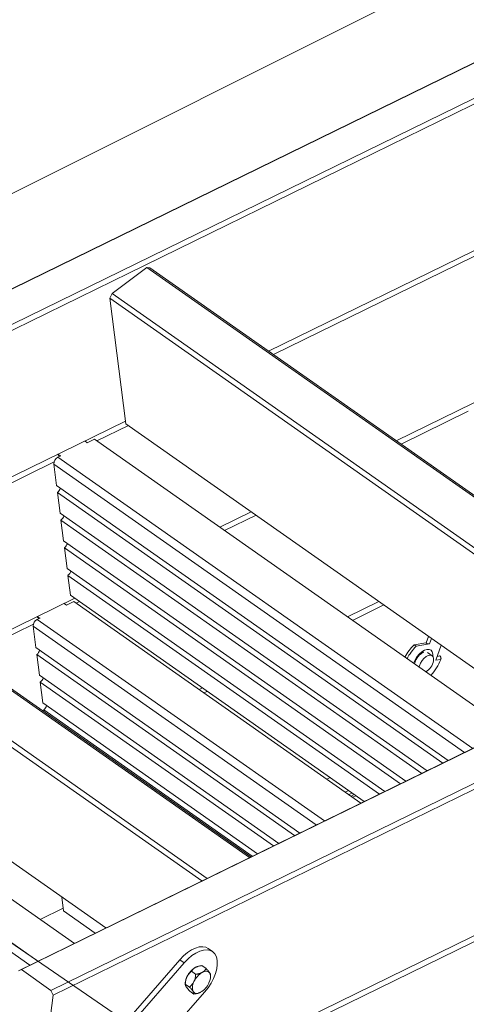
# Model space of a CAD drawing. Units: millimetres. Extents: x -23272465 to 44913, y -22484634 to 188.
# Drawn here: x -23269701 to -23269682, y -22484474 to -22484431 of the extents above; entities that cross this region are included whole.
import ezdxf

# ---------------------------------------------------------------- set-up
doc = ezdxf.new("R2010")
doc.units = ezdxf.units.MM
doc.layers.get('0').update_dxf_attribs({"lineweight": 20})
doc.layers.add('arkusz', color=7, linetype='Continuous')
doc.layers.add('KEYLITE IN VIEW', color=253, linetype='Continuous', lineweight=5)
doc.styles.get("Standard").update_dxf_attribs({"font": 'arial.ttf'})

msp = doc.modelspace()

# ---------------------------------------------------------------- linework, layer by layer
for p, q in [((-23269669.702, -22484426.803), (-23269726.346, -22484454.51)), ((-23269726.476, -22484454.562), (-23269669.832, -22484426.855)), ((-23269725.06, -22484455.412), (-23269668.416, -22484427.705)), ((-23269668.319, -22484427.917), (-23269724.963, -22484455.624)), ((-23269690.653, -22484445.192), (-23269677.98, -22484438.993)), ((-23269681.078, -22484440.766), (-23269690.436, -22484445.344)), ((-23269695.933, -22484441.557), (-23269697.432, -22484442.696)), ((-23269672.592, -22484457.937), (-23269695.933, -22484441.557)), ((-23269695.933, -22484441.557), (-23269695.8, -22484441.58)), ((-23269695.8, -22484441.58), (-23269672.532, -22484457.908)), ((-23269697.536, -22484442.898), (-23269697.432, -22484442.696)), ((-23269674.663, -22484458.95), (-23269697.536, -22484442.898)), ((-23269697.536, -22484442.898), (-23269696.846, -22484448.345)), ((-23269697.432, -22484442.696), (-23269674.431, -22484458.837)), ((-23269701.38, -22484472.03), (-23269644.736, -22484444.323)), ((-23269644.866, -22484444.375), (-23269701.51, -22484472.082)), ((-23269643.449, -22484445.225), (-23269700.094, -22484472.932)), ((-23269699.997, -22484473.144), (-23269643.353, -22484445.437)), ((-23269685.103, -22484449.086), (-23269680.182, -22484446.679)), ((-23269681.977, -22484447.805), (-23269684.896, -22484449.232)), ((-23269709.534, -22484454.427), (-23269696.861, -22484448.229)), ((-23269696.734, -22484448.424), (-23269698.099, -22484449.092)), ((-23269678.83, -22484460.988), (-23269696.846, -22484448.345)), ((-23269698.203, -22484449.019), (-23269698.527, -22484449.178)), ((-23269680.195, -22484461.656), (-23269698.203, -22484449.019)), ((-23269698.625, -22484449.091), (-23269698.527, -22484449.178)), ((-23269698.62, -22484449.096), (-23269698.623, -22484449.091)), ((-23269699.801, -22484449.666), (-23269699.727, -22484449.765)), ((-23269699.798, -22484449.665), (-23269699.67, -22484449.737)), ((-23269699.67, -22484449.737), (-23269699.79, -22484449.796)), ((-23269699.79, -22484449.796), (-23269681.782, -22484462.432)), ((-23269699.959, -22484450.002), (-23269709.317, -22484454.58)), ((-23269699.97, -22484450.091), (-23269699.852, -22484451.021)), ((-23269682.137, -22484462.606), (-23269699.97, -22484450.091)), ((-23269691.473, -22484467.173), (-23269714.814, -22484450.793)), ((-23269714.682, -22484450.815), (-23269691.414, -22484467.144)), ((-23269699.852, -22484451.021), (-23269682.848, -22484462.954)), ((-23269683.078, -22484463.066), (-23269699.814, -22484451.321)), ((-23269699.814, -22484451.321), (-23269699.7, -22484452.221)), ((-23269716.314, -22484451.931), (-23269693.313, -22484468.072)), ((-23269693.544, -22484468.186), (-23269716.418, -22484452.134)), ((-23269699.7, -22484452.221), (-23269683.766, -22484463.403)), ((-23269692.766, -22484452.835), (-23269691.401, -22484452.167)), ((-23269691.193, -22484452.312), (-23269692.559, -22484452.98)), ((-23269683.996, -22484463.515), (-23269699.662, -22484452.522)), ((-23269699.662, -22484452.522), (-23269699.548, -22484453.422)), ((-23269646.236, -22484453.198), (-23269698.302, -22484478.665)), ((-23269698.293, -22484478.92), (-23269645.912, -22484453.298)), ((-23269699.548, -22484453.422), (-23269684.685, -22484463.852)), ((-23269684.914, -22484463.964), (-23269699.51, -22484453.722)), ((-23269699.51, -22484453.722), (-23269699.396, -22484454.622)), ((-23269699.396, -22484454.622), (-23269685.603, -22484464.301)), ((-23269685.833, -22484464.414), (-23269699.358, -22484454.922)), ((-23269699.358, -22484454.922), (-23269699.249, -22484455.785)), ((-23269699.249, -22484455.785), (-23269686.493, -22484464.737)), ((-23269703.985, -22484458.322), (-23269699.064, -22484455.915)), ((-23269699.517, -22484456.137), (-23269699.427, -22484456.216)), ((-23269699.103, -22484456.058), (-23269699.427, -22484456.216)), ((-23269686.635, -22484464.806), (-23269699.103, -22484456.058)), ((-23269698.856, -22484456.061), (-23269698.999, -22484456.13)), ((-23269687.226, -22484456.723), (-23269685.86, -22484456.055)), ((-23269685.643, -22484456.207), (-23269687.009, -22484456.875)), ((-23269700.694, -22484456.712), (-23269700.626, -22484456.803)), ((-23269700.688, -22484456.709), (-23269700.57, -22484456.775)), ((-23269700.859, -22484457.04), (-23269703.777, -22484458.468)), ((-23269700.87, -22484457.13), (-23269700.752, -22484458.059)), ((-23269688.577, -22484465.756), (-23269700.87, -22484457.13)), ((-23269700.57, -22484456.775), (-23269700.689, -22484456.834)), ((-23269700.689, -22484456.834), (-23269688.222, -22484465.582)), ((-23269697.711, -22484470.224), (-23269715.728, -22484457.581)), ((-23269683.805, -22484457.856), (-23269683.706, -22484457.57)), ((-23269683.721, -22484457.559), (-23269683.706, -22484457.57)), ((-23269683.706, -22484457.57), (-23269683.679, -22484457.586)), ((-23269684.327, -22484457.931), (-23269683.82, -22484457.845)), ((-23269684.327, -22484457.931), (-23269684.236, -22484457.995)), ((-23269684.236, -22484457.995), (-23269683.657, -22484457.896)), ((-23269683.82, -22484457.845), (-23269683.805, -22484457.856)), ((-23269683.575, -22484457.659), (-23269683.657, -22484457.896)), ((-23269683.161, -22484457.949), (-23269683.387, -22484458.606)), ((-23269699.077, -22484470.892), (-23269717.084, -22484458.255)), ((-23269700.752, -22484458.059), (-23269689.288, -22484466.104)), ((-23269689.518, -22484466.216), (-23269700.714, -22484458.359)), ((-23269700.714, -22484458.359), (-23269700.6, -22484459.26)), ((-23269683.547, -22484458.409), (-23269683.75, -22484458.267)), ((-23269683.33, -22484458.44), (-23269683.213, -22484458.42)), ((-23269683.228, -22484458.41), (-23269683.213, -22484458.42)), ((-23269683.169, -22484458.569), (-23269683.387, -22484458.606)), ((-23269718.671, -22484459.031), (-23269700.664, -22484471.668)), ((-23269700.6, -22484459.26), (-23269690.207, -22484466.553)), ((-23269701.018, -22484471.841), (-23269718.851, -22484459.327)), ((-23269690.436, -22484466.665), (-23269700.562, -22484459.56)), ((-23269700.562, -22484459.56), (-23269700.448, -22484460.46)), ((-23269693.666, -22484459.873), (-23269693.523, -22484459.803)), ((-23269693.306, -22484459.955), (-23269693.449, -22484460.025)), ((-23269700.448, -22484460.46), (-23269691.125, -22484467.002)), ((-23269691.355, -22484467.115), (-23269700.41, -22484460.76)), ((-23269700.41, -22484460.76), (-23269700.4, -22484460.837)), ((-23269688.116, -22484463.767), (-23269687.974, -22484463.697)), ((-23269687.178, -22484464.256), (-23269687.321, -22484464.326)), ((-23269687.16, -22484464.438), (-23269687.017, -22484464.369)), ((-23269687.067, -22484464.503), (-23269686.925, -22484464.433)), ((-23269686.852, -22484464.484), (-23269686.995, -22484464.554)), ((-23269699.624, -22484468.882), (-23269699.548, -22484469.483)), ((-23269700.558, -22484469.853), (-23269699.563, -22484469.366)), ((-23269698.171, -22484470.449), (-23269699.548, -22484469.483)), ((-23269693.078, -22484471.247), (-23269693.267, -22484471.115)), ((-23269694.495, -22484471.603), (-23269699.36, -22484477.169)), ((-23269694.495, -22484471.603), (-23269694.306, -22484471.735)), ((-23269701.51, -22484472.082), (-23269701.38, -22484472.03)), ((-23269700.094, -22484472.932), (-23269701.38, -22484472.03)), ((-23269694.306, -22484471.735), (-23269699.171, -22484477.302)), ((-23269693.998, -22484472.105), (-23269693.813, -22484472.235)), ((-23269693.828, -22484471.94), (-23269693.778, -22484471.916)), ((-23269693.774, -22484471.915), (-23269693.778, -22484471.916)), ((-23269693.541, -22484471.858), (-23269693.356, -22484471.988)), ((-23269693.166, -22484472.346), (-23269693.163, -22484472.285)), ((-23269700.094, -22484472.932), (-23269699.997, -22484473.144)), ((-23269694.262, -22484472.607), (-23269694.265, -22484472.668)), ((-23269694.264, -22484472.658), (-23269694.078, -22484472.788)), ((-23269700.74, -22484478.956), (-23269699.997, -22484473.144)), ((-23269698.29, -22484478.571), (-23269693.425, -22484473.005)), ((-23269694.072, -22484472.965), (-23269693.887, -22484473.095))]:
    msp.add_line(p, q)
at = {"flags": 128}
for points in [[(-23269684.352, -22484458.739), (-23269684.349, -22484458.73), (-23269684.288, -22484458.592), (-23269684.205, -22484458.459), (-23269684.104, -22484458.34), (-23269683.993, -22484458.242), (-23269683.879, -22484458.174), (-23269683.77, -22484458.138), (-23269683.673, -22484458.139), (-23269683.595, -22484458.175), (-23269683.541, -22484458.244), (-23269683.515, -22484458.342), (-23269683.516, -22484458.439)], [(-23269683.487, -22484458.633), (-23269683.483, -22484458.533), (-23269683.507, -22484458.454), (-23269683.557, -22484458.403), (-23269683.628, -22484458.384), (-23269683.715, -22484458.4), (-23269683.809, -22484458.448), (-23269683.902, -22484458.525), (-23269683.986, -22484458.623), (-23269684.054, -22484458.735), (-23269684.099, -22484458.849), (-23269684.112, -22484458.908)], [(-23269693.267, -22484471.115), (-23269693.368, -22484471.063), (-23269693.504, -22484471.038), (-23269693.656, -22484471.049), (-23269693.82, -22484471.096), (-23269693.991, -22484471.178), (-23269694.164, -22484471.293), (-23269694.334, -22484471.435), (-23269694.495, -22484471.603)], [(-23269693.425, -22484473.005), (-23269693.277, -22484472.818), (-23269693.147, -22484472.618), (-23269693.039, -22484472.41), (-23269692.956, -22484472.201), (-23269692.9, -22484471.998), (-23269692.874, -22484471.805), (-23269692.878, -22484471.63), (-23269692.912, -22484471.477), (-23269692.975, -22484471.351), (-23269693.065, -22484471.257), (-23269693.179, -22484471.196), (-23269693.315, -22484471.17), (-23269693.466, -22484471.182), (-23269693.63, -22484471.229), (-23269693.802, -22484471.311), (-23269693.975, -22484471.425), (-23269694.145, -22484471.568), (-23269694.306, -22484471.735)], [(-23269693.202, -22484472.182), (-23269693.226, -22484472.151), (-23269693.257, -22484472.127), (-23269693.293, -22484472.111), (-23269693.333, -22484472.103), (-23269693.377, -22484472.103), (-23269693.425, -22484472.112), (-23269693.474, -22484472.128), (-23269693.526, -22484472.152)], [(-23269693.924, -22484472.982), (-23269693.899, -22484473.014), (-23269693.869, -22484473.038), (-23269693.833, -22484473.054), (-23269693.793, -22484473.062), (-23269693.748, -22484473.061), (-23269693.701, -22484473.053), (-23269693.651, -22484473.037), (-23269693.6, -22484473.012)]]:
    msp.add_lwpolyline(points, dxfattribs=at)
for centre, radius, start, end in [((-23269699.633, -22484450.094), 0.337, 117.7181, 179.5629), ((-23269700.051, -22484451.019), 0.384, 308.0046, 341.8767), ((-23269699.899, -22484452.219), 0.384, 308.0046, 341.8767), ((-23269699.747, -22484453.419), 0.384, 308.0046, 341.8767), ((-23269699.595, -22484454.619), 0.384, 308.0046, 341.8767), ((-23269700.533, -22484457.132), 0.337, 117.7181, 179.5629), ((-23269682.776, -22484459.487), 2.197, 134.9003, 152.6107), ((-23269682.687, -22484459.55), 2.195, 134.891, 152.6201), ((-23269683.673, -22484457.668), 0.229, 235.0412, 274.1352), ((-23269700.95, -22484458.057), 0.384, 308.0046, 341.8767), ((-23269684.196, -22484458.49), 0.723, 300.9581, 348.5974), ((-23269685.19, -22484457.795), 2.164, 317.1782, 339.0346), ((-23269700.798, -22484459.257), 0.384, 308.0046, 341.8767), ((-23269700.646, -22484460.457), 0.384, 308.0046, 341.8767), ((-23269693.362, -22484472.724), 0.912, 120.7351, 155.113), ((-23269693.577, -22484472.651), 0.687, 153.102, 176.2902), ((-23269693.06, -22484472.936), 0.912, 120.7351, 155.113), ((-23269693.645, -22484472.361), 0.478, 328.2628, 21.9066), ((-23269693.48, -22484472.804), 0.478, 148.2628, 201.9066), ((-23269694.066, -22484472.229), 0.912, 300.7351, 335.113)]:
    msp.add_arc(centre, radius, start, end)
for points, knots in [([(-23269684.311, -22484458.768), (-23269684.308, -22484458.754), (-23269684.301, -22484458.714), (-23269684.269, -22484458.63), (-23269684.215, -22484458.53), (-23269684.144, -22484458.434), (-23269684.065, -22484458.351), (-23269683.987, -22484458.291), (-23269683.929, -22484458.261), (-23269683.911, -22484458.256), (-23269683.906, -22484458.255)], [0, 0, 0, 0, 0.076402, 0.217618, 0.364085, 0.513416, 0.662844, 0.809073, 0.950142, 1, 1, 1, 1]), ([(-23269683.213, -22484458.42), (-23269683.204, -22484458.427), (-23269683.188, -22484458.441), (-23269683.17, -22484458.474), (-23269683.161, -22484458.51), (-23269683.161, -22484458.543), (-23269683.167, -22484458.561), (-23269683.169, -22484458.569)], [0, 0, 0, 0, 0.2145409, 0.4290738, 0.6437888, 0.8583676, 1, 1, 1, 1]), ([(-23269694.19, -22484472.34), (-23269694.184, -22484472.328), (-23269694.172, -22484472.305), (-23269694.151, -22484472.271), (-23269694.128, -22484472.238), (-23269694.104, -22484472.208), (-23269694.079, -22484472.18), (-23269694.045, -22484472.144), (-23269694.017, -22484472.12), (-23269693.998, -22484472.105)], [0, 0, 0, 0, 0.124479, 0.249646, 0.376768, 0.504468, 0.627633, 0.75114, 1, 1, 1, 1]), ([(-23269693.998, -22484472.105), (-23269693.99, -22484472.091), (-23269693.973, -22484472.065), (-23269693.941, -22484472.026), (-23269693.903, -22484471.989), (-23269693.865, -22484471.961), (-23269693.838, -22484471.945), (-23269693.828, -22484471.94)], [0, 0, 0, 0, 0.2155154, 0.432223, 0.6544525, 0.8796812, 1, 1, 1, 1]), ([(-23269693.828, -22484471.94), (-23269693.818, -22484471.935), (-23269693.798, -22484471.924), (-23269693.765, -22484471.911), (-23269693.73, -22484471.898), (-23269693.694, -22484471.888), (-23269693.657, -22484471.878), (-23269693.606, -22484471.868), (-23269693.567, -22484471.862), (-23269693.541, -22484471.858)], [0, 0, 0, 0, 0.124479, 0.249646, 0.376768, 0.504468, 0.627633, 0.75114, 1, 1, 1, 1]), ([(-23269693.356, -22484471.988), (-23269693.364, -22484472.001), (-23269693.381, -22484472.028), (-23269693.41, -22484472.063), (-23269693.447, -22484472.1), (-23269693.485, -22484472.129), (-23269693.516, -22484472.147), (-23269693.526, -22484472.152)], [0, 0, 0, 0, 0.2155304, 0.4322531, 0.5990277, 0.8796728, 1, 1, 1, 1]), ([(-23269693.202, -22484472.182), (-23269693.213, -22484472.165), (-23269693.237, -22484472.13), (-23269693.28, -22484472.076), (-23269693.321, -22484472.028), (-23269693.344, -22484472.001), (-23269693.356, -22484471.988)], [0, 0, 0, 0, 0.309101, 0.627694, 0.813435, 1, 1, 1, 1]), ([(-23269694.264, -22484472.658), (-23269694.262, -22484472.634), (-23269694.258, -22484472.587), (-23269694.248, -22484472.521), (-23269694.232, -22484472.45), (-23269694.213, -22484472.391), (-23269694.195, -22484472.352), (-23269694.19, -22484472.34)], [0, 0, 0, 0, 0.21553, 0.432253, 0.599028, 0.879673, 1, 1, 1, 1]), ([(-23269693.813, -22484472.235), (-23269693.815, -22484472.258), (-23269693.818, -22484472.306), (-23269693.83, -22484472.377), (-23269693.843, -22484472.436), (-23269693.858, -22484472.483), (-23269693.871, -22484472.518), (-23269693.882, -22484472.541), (-23269693.887, -22484472.552)], [0, 0, 0, 0, 0.21549, 0.432173, 0.654377, 0.766809, 0.879695, 1, 1, 1, 1]), ([(-23269693.526, -22484472.152), (-23269693.536, -22484472.158), (-23269693.556, -22484472.168), (-23269693.589, -22484472.182), (-23269693.624, -22484472.194), (-23269693.661, -22484472.205), (-23269693.698, -22484472.214), (-23269693.748, -22484472.225), (-23269693.787, -22484472.231), (-23269693.813, -22484472.235)], [0, 0, 0, 0, 0.1244794, 0.2496459, 0.3767678, 0.5044679, 0.6276326, 0.7511404, 1, 1, 1, 1]), ([(-23269693.164, -22484472.283), (-23269693.164, -22484472.282), (-23269693.163, -22484472.276), (-23269693.165, -22484472.263), (-23269693.17, -22484472.244), (-23269693.18, -22484472.221), (-23269693.191, -22484472.199), (-23269693.2, -22484472.186), (-23269693.202, -22484472.182)], [0, 0, 0, 0, 0.054239, 0.267401, 0.481744, 0.701019, 0.922653, 1, 1, 1, 1]), ([(-23269694.227, -22484472.77), (-23269694.231, -22484472.762), (-23269694.241, -22484472.746), (-23269694.251, -22484472.725), (-23269694.259, -22484472.706), (-23269694.263, -22484472.688), (-23269694.265, -22484472.672), (-23269694.264, -22484472.663), (-23269694.264, -22484472.658)], [0, 0, 0, 0, 0.15398, 0.309246, 0.468077, 0.627901, 0.813539, 1, 1, 1, 1]), ([(-23269694.072, -22484472.965), (-23269694.085, -22484472.951), (-23269694.12, -22484472.911), (-23269694.173, -22484472.847), (-23269694.209, -22484472.797), (-23269694.224, -22484472.774), (-23269694.227, -22484472.77)], [0, 0, 0, 0, 0.195128, 0.559037, 0.934111, 1, 1, 1, 1]), ([(-23269693.887, -22484472.552), (-23269693.899, -22484472.576), (-23269693.924, -22484472.623), (-23269693.971, -22484472.685), (-23269694.023, -22484472.74), (-23269694.06, -22484472.772), (-23269694.078, -22484472.788)], [0, 0, 0, 0, 0.2495738, 0.5043555, 0.7510426, 1, 1, 1, 1]), ([(-23269694.078, -22484472.788), (-23269694.066, -22484472.801), (-23269694.043, -22484472.828), (-23269694.003, -22484472.875), (-23269693.959, -22484472.929), (-23269693.936, -22484472.965), (-23269693.924, -22484472.982)], [0, 0, 0, 0, 0.185795, 0.372309, 0.681973, 1, 1, 1, 1]), ([(-23269693.924, -22484472.982), (-23269693.922, -22484472.986), (-23269693.914, -22484472.999), (-23269693.903, -22484473.02), (-23269693.893, -22484473.043), (-23269693.887, -22484473.063), (-23269693.885, -22484473.08), (-23269693.886, -22484473.09), (-23269693.887, -22484473.095)], [0, 0, 0, 0, 0.065837, 0.246329, 0.428767, 0.616261, 0.805026, 1, 1, 1, 1]), ([(-23269693.887, -22484473.095), (-23269693.864, -22484473.091), (-23269693.819, -22484473.085), (-23269693.753, -22484473.07), (-23269693.699, -22484473.055), (-23269693.659, -22484473.04), (-23269693.628, -22484473.027), (-23269693.61, -22484473.017), (-23269693.6, -22484473.012)], [0, 0, 0, 0, 0.21549, 0.432173, 0.654377, 0.766809, 0.879695, 1, 1, 1, 1])]:
    msp.add_open_spline(points, degree=3, knots=knots)
at = {"layer": 'KEYLITE IN VIEW', "lineweight": 15}
for p, q in [((-23269674.178, -22484424.539), (-23269730.887, -22484452.919)), ((-23269696.891, -22484474.248), (-23269711.789, -22484464.053))]:
    msp.add_line(p, q, dxfattribs=at)

# ---------------------------------------------------------------- texts
at = {"layer": 'arkusz', "insert": (-23270795.963, -22484397.39), "char_height": 12, "attachment_point": 1}
msp.add_mtext_dynamic_manual_height_columns('\\pi240.98;This drawing is for informational-demonstrative purposes only \\P\\pi266.41;and as such cannot constitute a basis for performance. \\P\\pi222.77;All dimensions presented in this drawing should be verified on site.\\P\\pi213.65;Roof constructions needs to be right with current building regulations.\\P\\pi228.51;Keylite is not responsible for or the installation quality on the roof.\\P\\pi130.7;Documentation only for personal use. Copying and sharing without permission is prohibited.\\P\\pi468.99;\\P\\pi466.66; ', width=937.97237, gutter_width=12.5, heights=[0], dxfattribs=at)

doc.saveas('drawing.dxf')
